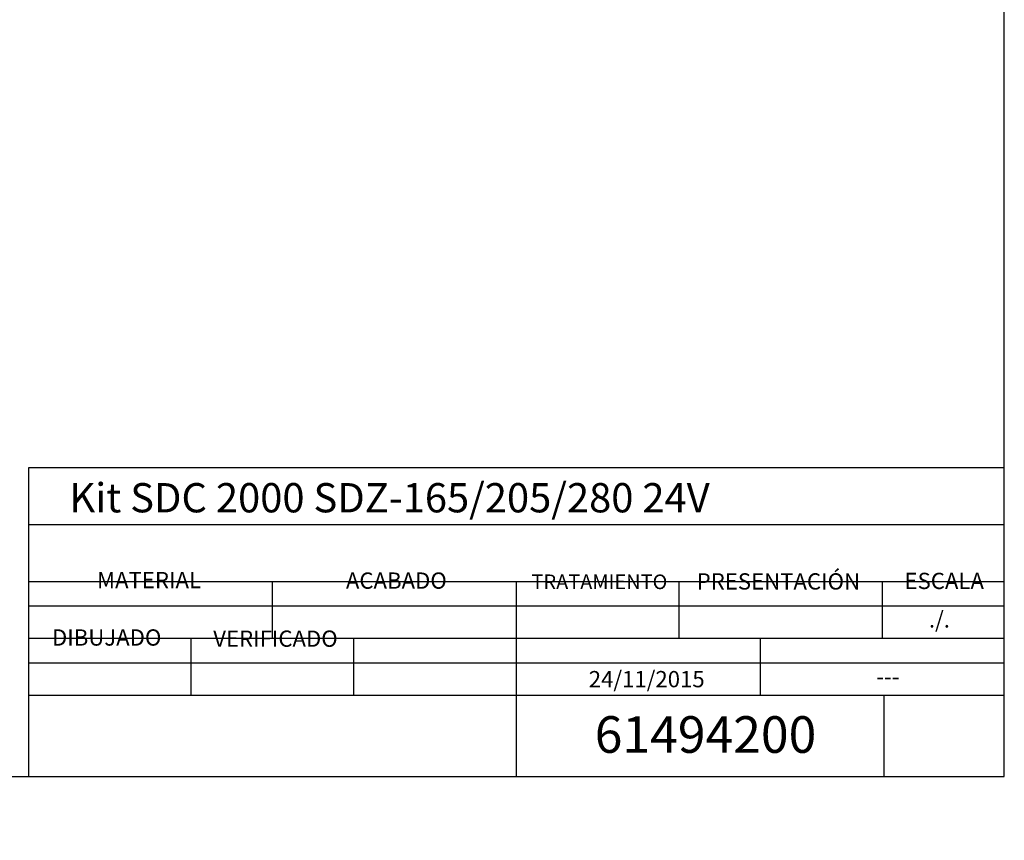
# Model space of a CAD drawing. Units: millimetres. Extents: x -50 to 289, y -21 to 202.
# Drawn here: x 168 to 289, y 0 to 101 of the extents above; entities that cross this region are included whole.
import ezdxf
from ezdxf import colors
from ezdxf.entities.mleader import LeaderData, LeaderLine
from ezdxf.lldxf.tags import DXFTag
from ezdxf.math import Vec2, Vec3

# ---------------------------------------------------------------- set-up
doc = ezdxf.new("R2010")
doc.units = ezdxf.units.MM
doc.layers.add('Predeterminado', color=7, linetype='Continuous')
tags = doc.linetypes.add('DOT2', pattern=[3.175, 0, -3.175]).pattern_tags.tags
tags[6:7] = [DXFTag(74, 4), DXFTag(75, 0), DXFTag(340, '0'), DXFTag(46, 0.0), DXFTag(50, 0.0), DXFTag(44, 0.0), DXFTag(45, 0.0)]
tags[4:5] = [DXFTag(74, 4), DXFTag(75, 0), DXFTag(340, '0'), DXFTag(46, 0.0), DXFTag(50, 0.0), DXFTag(44, 0.0), DXFTag(45, 0.0)]

# ---------------------------------------------------------------- blocks, each defined once
blk = doc.blocks.new('_DOT')
at = {"color": 0}
blk.add_line((0, 0), (-1, 0), dxfattribs=at)
at = {"color": 0, "const_width": 0.333}
blk.add_lwpolyline([(-0.1665, 0, 1), (0.1665, 0, 1)], format="xyb", close=True, dxfattribs=at)
blk = doc.blocks.new('SE19')
at = {"layer": 'Predeterminado', "color": 7, "linetype": 'Continuous'}
for p, q in [((288.85, 7.84), (288.85, 201.84)), ((7.85, 7.84), (288.85, 7.84))]:
    blk.add_line(p, q, dxfattribs=at)

msp = doc.modelspace()

# ---------------------------------------------------------------- linework, layer by layer
at = {"layer": 'Predeterminado', "color": 7, "linetype": 'Continuous'}
for p, q in [((168.85, 45.84), (288.85, 45.84)), ((168.85, 7.84), (168.85, 45.84)), ((168.85, 38.84), (288.85, 38.84)), ((168.85, 31.84), (288.85, 31.84)), ((198.85, 24.84), (198.85, 31.84)), ((228.85, 7.84), (228.85, 31.84)), ((248.85, 24.84), (248.85, 31.84)), ((273.85, 24.84), (273.85, 31.84)), ((168.85, 24.84), (288.85, 24.84)), ((188.85, 17.84), (188.85, 24.84)), ((208.85, 17.84), (208.85, 24.84)), ((258.85, 17.84), (258.85, 24.84)), ((168.85, 17.84), (288.85, 17.84)), ((274.03, 17.84), (274.03, 7.84))]:
    msp.add_line(p, q, dxfattribs=at)
at = {"layer": 'Predeterminado', "color": 7, "linetype": 'DOT2'}
for p, q in [((168.85, 28.84), (288.85, 28.84)), ((168.85, 21.84), (288.85, 21.84))]:
    msp.add_line(p, q, dxfattribs=at)

# ---------------------------------------------------------------- block references
at = {"layer": 'Predeterminado'}
msp.add_blockref('SE19', (0, 0), dxfattribs=at)

# ---------------------------------------------------------------- texts
at = {"layer": 'Predeterminado', "attachment_point": 2}
for s, insert, char_height, width in [('MATERIAL}', (183.65, 33), 2, 18), ('ACABADO}', (214.07, 32.94), 2, 15.8741), ('TRATAMIENTO}', (239.05, 32.69), 1.8, 18.9816), ('PRESENTACIÓN}', (261.06, 32.84), 2, 28), ('ESCALA}', (281.46, 32.9), 2, 15), ('DIBUJADO}', (178.44, 25.94), 2, 18), ('VERIFICADO}', (199.2, 25.8), 2, 18)]:
    msp.add_mtext(s, dxfattribs=dict(at, insert=insert, char_height=char_height, width=width))

# ---------------------------------------------------------------- leaders
at = {"layer": 'Predeterminado', "color": 7, "linetype": 'Continuous'}
ml = msp.add_multileader_mtext('Standard', dxfattribs=at)
ml.set_content('\\pxsm0.9;{\\fArial|c0|p34;\\W1.;Kit SDC 2000 SDZ-165/205/280 24V\\P}', color=256)
ml.set_leader_properties(linetype='ByLayer')
ml.set_arrow_properties(name='DOT')
ml.build(insert=Vec2(0, 0))
ml.multileader.update_dxf_attribs({"leader_type": 0, "dogleg_length": 0, "arrow_head_size": 2.88})
ctx = ml.context
ctx.base_point, ctx.char_height, ctx.arrow_head_size, ctx.landing_gap_size = Vec3(171.86, 43.93), 3.6, 2.88, 1.26
notes = []
notes.append((ctx, [(0, (0, 0, 0), (0, 0), (1, 0), 1, [])]))
ctx.mtext.insert = Vec3(173.86, 43.93)
ml = msp.add_multileader_mtext('Standard', dxfattribs=at)
ml.set_content('\\pxsm0.9;{\\fArial|c0|p34;\\W1.;./.\\P}', color=256)
ml.set_leader_properties(linetype='ByLayer')
ml.set_arrow_properties(name='DOT')
ml.build(insert=Vec2(0, 0))
ml.multileader.update_dxf_attribs({"leader_type": 0, "dogleg_length": 0, "arrow_head_size": 1.6})
ctx = ml.context
ctx.base_point, ctx.char_height, ctx.arrow_head_size, ctx.landing_gap_size = Vec3(277.58, 28.16), 2, 1.6, 0.7
notes.append((ctx, [(0, (0, 0, 0), (0, 0), (1, 0), 1, [])]))
ctx.mtext.insert = Vec3(279.58, 28.16)
ml = msp.add_multileader_mtext('Standard', dxfattribs=at)
ml.set_content('\\pxsm0.9;{\\fArial|c0|p34;\\W1.;---\\P}', color=256)
ml.set_leader_properties(linetype='ByLayer')
ml.set_arrow_properties(name='DOT')
ml.build(insert=Vec2(0, 0))
ml.multileader.update_dxf_attribs({"leader_type": 0, "dogleg_length": 0, "arrow_head_size": 1.6})
ctx = ml.context
ctx.base_point, ctx.char_height, ctx.arrow_head_size, ctx.landing_gap_size = Vec3(271.12, 21.13), 2, 1.6, 0.7
notes.append((ctx, [(0, (0, 0, 0), (0, 0), (1, 0), 1, [])]))
ctx.mtext.insert = Vec3(273.12, 21.13)
ml = msp.add_multileader_mtext('Standard', dxfattribs=at)
ml.set_content('\\pxsm0.9;{\\fArial|c0|p34;\\W1.;24/11/2015\\P}', color=256)
ml.set_leader_properties(linetype='ByLayer')
ml.set_arrow_properties(name='DOT')
ml.build(insert=Vec2(0, 0))
ml.multileader.update_dxf_attribs({"leader_type": 0, "dogleg_length": 0, "arrow_head_size": 1.6})
ctx = ml.context
ctx.base_point, ctx.char_height, ctx.arrow_head_size, ctx.landing_gap_size = Vec3(235.74, 20.82), 2, 1.6, 0.7
notes.append((ctx, [(0, (0, 0, 0), (0, 0), (1, 0), 1, [])]))
ctx.mtext.insert = Vec3(237.74, 20.82)
ml = msp.add_multileader_mtext('Standard', dxfattribs=at)
ml.set_content('\\pxsm0.9;{\\fArial|c0|p34;\\W1.;61494200\\P}', color=256)
ml.set_leader_properties(linetype='ByLayer')
ml.set_arrow_properties(name='DOT')
ml.build(insert=Vec2(0, 0))
ml.multileader.update_dxf_attribs({"leader_type": 0, "dogleg_length": 0, "arrow_head_size": 3.6})
ctx = ml.context
ctx.base_point, ctx.char_height, ctx.arrow_head_size, ctx.landing_gap_size = Vec3(236.47, 15.26), 4.5, 3.6, 1.57
notes.append((ctx, [(0, (0, 0, 0), (0, 0), (1, 0), 1, [])]))
ctx.mtext.insert = Vec3(238.47, 15.26)
for ctx, leaders in notes:
    for number, flags, end, landing, length, lines in leaders:
        leader = LeaderData()
        leader.index, (leader.has_last_leader_line, leader.has_dogleg_vector, leader.attachment_direction) = number, flags
        leader.last_leader_point, leader.dogleg_vector, leader.dogleg_length = Vec3(end), Vec3(landing), length
        for number, points, colour, breaks in lines:
            line = LeaderLine()
            line.index, line.vertices, line.color, line.breaks = number, Vec3.list(points), colors.encode_raw_color(colour), breaks
            leader.lines.append(line)
        ctx.leaders.append(leader)

doc.saveas('drawing.dxf')
